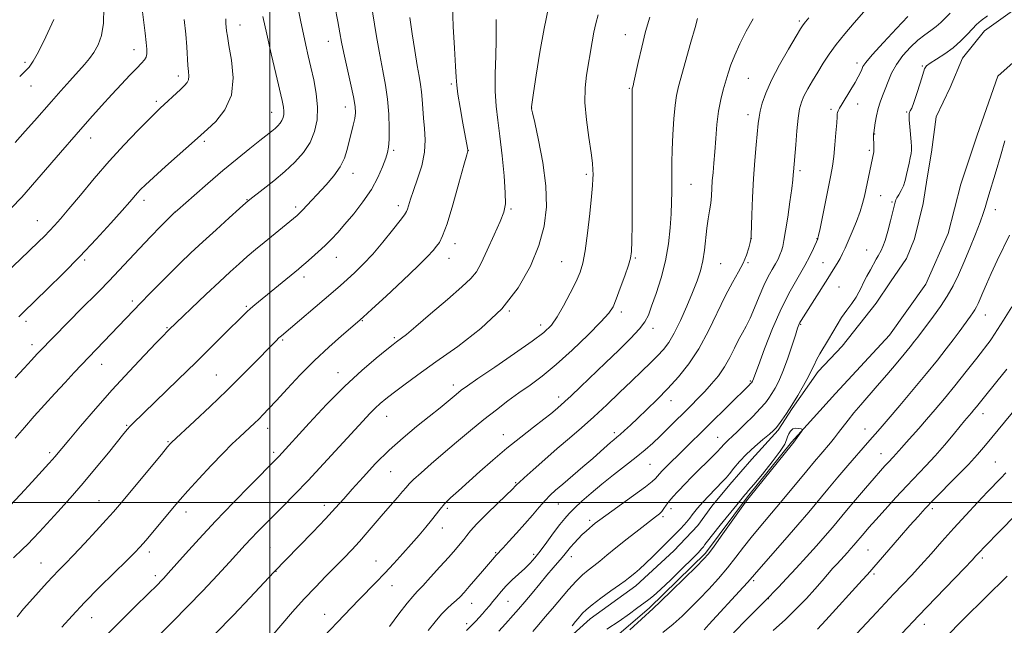
# Model space of a CAD drawing. Extents: x 2182300 to 2185200, y 309800 to 312700.
# Drawn here: x 2184417 to 2184745, y 311959 to 312161 of the extents above; entities that cross this region are included whole.
import ezdxf

# ---------------------------------------------------------------- set-up
doc = ezdxf.new("R2010")
doc.units = 0
doc.header["$MEASUREMENT"] = 0
for name, color, linetype, lineweight in [('BREAKLINE DTM HARD', 7, 'Continuous', 0), ('CONTOUR INDEX', 41, 'Continuous', 13), ('CONTOUR INTERMEDIATE', 44, 'Continuous', 0), ('GRID LINE', 7, 'Continuous', 0), ('SPOT ELEVATION DTM', 2, 'Continuous', 13)]:
    doc.layers.add(name, color=color, linetype=linetype, lineweight=lineweight)

msp = doc.modelspace()

# ---------------------------------------------------------------- linework, layer by layer
at = {"layer": 'BREAKLINE DTM HARD'}
for points in [[(2184738.61, 312157.3, 1074.8), (2184756.55, 312170.2, 1074.73), (2184783.7, 312183.63, 1074.67), (2184810.82, 312194.43, 1074.73), (2184841.24, 312206.5, 1075.46), (2184863.72, 312214.74, 1076.12), (2184885.52, 312221.67, 1076.12), (2184915.87, 312228.48, 1076.38), (2184938.3, 312233.42, 1076.44), (2184961.4, 312239.68, 1076.12), (2184984.52, 312246.59, 1076.51), (2184999.14, 312257.56, 1076.97), (2185000, 312258.067, 1077.003)], [(2184738.61, 312157.3, 1074.8), (2184731.24, 312148.19, 1074.87), (2184727.16, 312138.38, 1074.67), (2184722.42, 312128.58, 1075.06), (2184720.94, 312116.77, 1075.06), (2184719.5, 312108.24, 1075.13), (2184718.07, 312099.71, 1075), (2184715.27, 312087.91, 1075.06), (2184712.55, 312081.37, 1075.26), (2184707.18, 312073.56, 1075.13), (2184702.47, 312066.39, 1074.86), (2184691.09, 312052.08, 1074.87), (2184683.08, 312043.64, 1074.47), (2184674.36, 312031.26, 1074.14), (2184669.66, 312024.1, 1074.21), (2184660.97, 312014.35, 1074.8), (2184653.62, 312005.9, 1074.6), (2184647.6, 311998.75, 1074.73), (2184642.9, 311992.24, 1074.8), (2184634.89, 311983.8, 1074.93), (2184622.23, 311972.14, 1074.67), (2184606.95, 311961.18, 1074.73), (2184587.63, 311943.69, 1073.49), (2184575.082, 311933.676, 1073.888)], [(2184758.32, 312155.71, 1075.26), (2184743, 312142.11, 1074.73), (2184736.15, 312122.48, 1074.27), (2184730.66, 312106.11, 1074.21), (2184726.48, 312089.73, 1074.21), (2184719.01, 312072.73, 1074.27), (2184706.93, 312055.8, 1074.41), (2184688.9, 312036.33, 1074.34), (2184674.21, 312020.09, 1073.88), (2184659.48, 312001.88, 1073.88), (2184645.41, 311983.01, 1073.75), (2184626.74, 311964.85, 1073.75), (2184608.76, 311949.32, 1073.48)]]:
    msp.add_polyline3d(points, dxfattribs=at)
at = {"layer": 'CONTOUR INDEX', "flags": 128}
for points, elevation in [([(2184546.7519, 312161.711), (2184547.502, 312156.3201), (2184548.373, 312150.709), (2184549.2041, 312145.764), (2184549.8681, 312142.118), (2184550.352, 312139.399), (2184550.675, 312136.979), (2184550.87, 312134.342), (2184551.039, 312131.4049), (2184551.297, 312128.192), (2184551.684, 312124.716), (2184551.927, 312120.932), (2184551.678, 312116.782), (2184550.717, 312112.299), (2184549.348, 312107.886), (2184548.005, 312104.038), (2184547.03, 312101.138), (2184545.997, 312097.822), (2184545.651, 312096.971), (2184544.971, 312095.953), (2184543.512, 312094.061), (2184540.99, 312090.837), (2184537.765, 312086.821), (2184534.363, 312082.802), (2184531.215, 312079.411), (2184528.395, 312076.65), (2184525.884, 312074.362), (2184523.598, 312072.351), (2184521.18, 312070.272), (2184503.89, 312055.572), (2184503.059, 312054.825), (2184502.12, 312053.918), (2184500.697, 312052.483), (2184495.095, 312046.742), (2184490.769, 312042.371), (2184485.664, 312037.341), (2184480.093, 312032.015), (2184474.8229, 312027.073), (2184467.1799, 312019.969), (2184466.842, 312019.599), (2184465.899, 312018.497), (2184463.808, 312016.005), (2184449.807, 311999.202), (2184447.777, 311996.839), (2184445.3969, 311994.181), (2184442.033, 311990.499), (2184438.155, 311986.308), (2184434.512, 311982.427), (2184431.67, 311979.472), (2184429.473, 311977.229), (2184427.582, 311975.274), (2184425.716, 311973.265), (2184419.889, 311966.83), (2184417.823, 311964.472), (2184415.638, 311961.778)], 1050), ([(2184485.316, 312161.266), (2184485.379, 312159.692), (2184485.606, 312157.234), (2184485.837, 312155.478), (2184486.37, 312152.398), (2184487.222, 312147.54), (2184487.757, 312141.66), (2184487.177, 312135.8141), (2184484.998, 312130.889), (2184481.986, 312127.089), (2184479.222, 312124.446), (2184475.896, 312121.4599), (2184465.211, 312112.005), (2184461.159, 312108.383), (2184458.463, 312105.911), (2184456.861, 312104.352), (2184455.806, 312103.217), (2184453.228, 312100.242), (2184450.728, 312097.385), (2184446.926, 312093.111), (2184442.086, 312087.799), (2184436.62, 312082.006), (2184430.982, 312076.282), (2184425.782, 312071.168), (2184417.687, 312063.366), (2184416.903, 312062.571), (2184416.275, 312061.879)], 1040), ([(2184626.846, 312161.844), (2184625.464, 312157.114), (2184624.147, 312151.845), (2184622.988, 312146.732), (2184621.5481, 312140.13), (2184621.266, 312138.921), (2184621.02, 312137.978), (2184620.99, 312137.773), (2184620.966, 312137.321), (2184620.953, 312135.78), (2184620.957, 312132.154), (2184621.006, 312117.573), (2184621.016, 312108.6261), (2184620.993, 312100.071), (2184620.944, 312092.671), (2184620.881, 312087.107), (2184620.779, 312083.719), (2184620.469, 312081.491), (2184619.749, 312079.072), (2184618.51, 312075.501), (2184617.023, 312071.39), (2184615.658, 312067.743), (2184614.581, 312065.215), (2184613.162, 312063.065), (2184610.569, 312060.202), (2184606.273, 312055.887), (2184600.952, 312050.795), (2184595.585, 312045.952), (2184590.938, 312042.137), (2184586.91, 312039.14), (2184583.19, 312036.4989), (2184579.49, 312033.812), (2184575.642, 312030.898), (2184571.503, 312027.632), (2184567.005, 312023.958), (2184562.372, 312020.083), (2184557.898, 312016.285), (2184553.867, 312012.823), (2184550.505, 312009.886), (2184548.025, 312007.647), (2184546.5031, 312006.157), (2184545.4751, 312004.996), (2184544.343, 312003.624), (2184542.638, 312001.622), (2184537.906, 311996.146), (2184532.563, 311989.937), (2184529.914, 311986.941), (2184527.339, 311984.15), (2184524.719, 311981.417), (2184518.727, 311975.335), (2184515.252, 311971.755), (2184511.523, 311967.77), (2184507.637, 311963.431), (2184500.427, 311955.179)], 1060), ([(2184712.976, 312162.044), (2184709.186, 312158.052), (2184704.84, 312153.369), (2184701.142, 312149.278), (2184698.989, 312146.728), (2184698.031, 312145.349), (2184697.607, 312144.44), (2184697.148, 312143.393), (2184696.451, 312141.987), (2184695.406, 312140.093), (2184693.977, 312137.687), (2184691.093, 312132.97), (2184690.231, 312131.508), (2184689.77, 312130.631), (2184689.558, 312130.083), (2184689.456, 312129.563), (2184689.377, 312128.579), (2184689.246, 312126.591), (2184689.008, 312123.289), (2184688.677, 312119.274), (2184688.285, 312115.379), (2184687.845, 312112.161), (2184687.293, 312109.098), (2184683.695, 312091.388), (2184683.21, 312089.056), (2184683.005, 312088.132), (2184682.937, 312087.912), (2184681.475, 312084.641), (2184680.27, 312082.159), (2184678.571, 312078.993), (2184676.348, 312075.163), (2184673.716, 312070.489), (2184670.826, 312064.739), (2184667.8661, 312057.944), (2184665.167, 312051.158), (2184663.1, 312045.698), (2184661.233, 312040.657), (2184661.131, 312040.419), (2184660.962, 312040.112), (2184660.883, 312039.9951), (2184660.7559, 312039.84), (2184660.522, 312039.589), (2184660.07, 312039.13), (2184646.4151, 312025.764), (2184637.916, 312017.312), (2184632.319, 312011.807), (2184631.04, 312010.515), (2184630.052, 312009.475), (2184628.741, 312007.98), (2184627.667, 312006.996), (2184625.378, 312005.207), (2184621.472, 312002.331), (2184610.157, 311994.154), (2184608.674, 311993.04), (2184607.698, 311992.255), (2184606.701, 311991.41), (2184605.577, 311990.407), (2184604.325, 311989.221), (2184602.966, 311987.856), (2184601.619, 311986.432), (2184600.426, 311985.096), (2184599.467, 311983.941), (2184598.588, 311982.8379), (2184597.575, 311981.601), (2184594.558, 311978.125), (2184592.504, 311975.705), (2184590.1171, 311972.796), (2184587.597, 311969.696), (2184585.185, 311966.781), (2184583.079, 311964.348), (2184581.305, 311962.385), (2184578.671, 311959.518), (2184576.458, 311957.057)], 1070), ([(2184747.712, 312065.225), (2184744.963, 312060.82), (2184740.934, 312054.4859), (2184740.8231, 312054.338), (2184736.016, 312048.143), (2184732.475, 312043.619), (2184728.7231, 312038.899), (2184725.251, 312034.645), (2184722.112, 312030.9121), (2184719.253, 312027.606), (2184716.642, 312024.658), (2184712.456, 312019.9871), (2184711.022, 312018.345), (2184709.036, 312016.047), (2184708.196, 312015.135), (2184706.431, 312013.285), (2184705.364, 312012.128), (2184703.906, 312010.495), (2184701.783, 312008.065), (2184698.86, 312004.684), (2184695.57, 312000.85), (2184692.487, 311997.223), (2184687.824, 311991.658), (2184685.442, 311988.865), (2184682.506, 311985.5069), (2184679.182, 311981.783), (2184675.766, 311978.036), (2184672.549, 311974.591), (2184669.794, 311971.6961), (2184665.271, 311967.018), (2184659.411, 311961.1031), (2184654.796, 311956.505)], 1080), ([(2184746.146, 311975.394), (2184731.707, 311961.099), (2184725.427, 311954.812)], 1090)]:
    msp.add_lwpolyline(points, dxfattribs=dict(at, elevation=elevation))
at = {"layer": 'CONTOUR INTERMEDIATE', "flags": 128}
for points, elevation in [([(2184533.701, 312167.065), (2184535.649, 312155.371), (2184536.728, 312149.29), (2184537.757, 312143.9709), (2184538.648, 312139.173), (2184539.315, 312134.437), (2184539.698, 312129.49), (2184539.843, 312124.798), (2184539.825, 312121.013), (2184539.685, 312118.532), (2184539.347, 312116.742), (2184538.705, 312114.775), (2184537.652, 312111.9591), (2184536.085, 312108.399), (2184533.902, 312104.396), (2184531.094, 312100.254), (2184528.013, 312096.285), (2184525.1029, 312092.806), (2184522.686, 312090.027), (2184520.579, 312087.743), (2184518.478, 312085.644), (2184516.185, 312083.514), (2184513.932, 312081.513), (2184512.06, 312079.893), (2184510.754, 312078.781), (2184509.566, 312077.793), (2184495.0479, 312065.905), (2184493.602, 312064.675), (2184492.365, 312063.547), (2184490.887, 312062.108), (2184485.27, 312056.528), (2184480.788, 312052.0981), (2184475.374, 312046.778), (2184469.325, 312040.868), (2184454.152, 312026.131), (2184453.291, 312025.257), (2184452.514, 312024.395), (2184451.334, 312022.981), (2184446.122, 312016.525), (2184442.0989, 312011.597), (2184437.692, 312006.346), (2184433.327, 312001.351), (2184429.292, 311996.88), (2184423.149, 311990.209), (2184421.026, 311987.939), (2184419.204, 311986.06), (2184417.475, 311984.362), (2184414.4961, 311981.526)], 1048), ([(2184560.999, 312165.816), (2184561.254, 312158.72), (2184561.64, 312151.493), (2184561.989, 312145.548), (2184562.192, 312141.803), (2184562.399, 312139.196), (2184562.8169, 312136.173), (2184563.579, 312131.661), (2184564.496, 312126.518), (2184566.024, 312118.098), (2184566.1, 312117.61), (2184566.074, 312117.21), (2184565.736, 312115.868), (2184564.809, 312112.476), (2184563.148, 312106.443), (2184561.108, 312099.251), (2184559.173, 312092.8959), (2184557.7091, 312088.878), (2184556.611, 312086.71), (2184555.656, 312085.405), (2184554.548, 312084.05), (2184552.694, 312082.0191), (2184549.427, 312078.758), (2184544.436, 312074.023), (2184538.829, 312068.811), (2184534.069, 312064.43), (2184531.166, 312061.779), (2184529.306, 312060.131), (2184523.938, 312055.543), (2184519.667, 312051.76), (2184514.912, 312047.296), (2184510.156, 312042.486), (2184505.794, 312037.847), (2184502.198, 312033.938), (2184499.616, 312031.157), (2184497.787, 312029.246), (2184496.325, 312027.786), (2184494.899, 312026.416), (2184493.393, 312025.01), (2184489.856, 312021.775), (2184487.498, 312019.532), (2184484.406, 312016.422), (2184480.484, 312012.298), (2184476.322, 312007.811), (2184472.679, 312003.813), (2184470.08, 312000.895), (2184468.1089, 311998.604), (2184460.953, 311990.076), (2184458.572, 311987.268), (2184456.752, 311985.183), (2184454.891, 311983.206), (2184452.169, 311980.484), (2184448.045, 311976.433), (2184443.099, 311971.548), (2184438.19, 311966.594), (2184434.006, 311962.193), (2184430.543, 311958.404)], 1052), ([(2184457.393, 312164.472), (2184458.38, 312156.485), (2184458.746, 312153.4), (2184458.944, 312151.181), (2184458.936, 312149.651), (2184458.689, 312148.547), (2184458.147, 312147.59), (2184457.167, 312146.462), (2184455.585, 312144.831), (2184453.298, 312142.453), (2184450.447, 312139.44), (2184447.239, 312135.991), (2184443.8, 312132.221), (2184439.941, 312127.9061), (2184435.397, 312122.738), (2184430.116, 312116.659), (2184417.253, 312101.745), (2184403.081, 312087.349)], 1036), ([(2184521.702, 312165.541), (2184522.671, 312160.433), (2184523.371, 312156.653), (2184523.969, 312153.497), (2184524.718, 312149.879), (2184526.951, 312139.823), (2184527.92, 312135.218), (2184528.45, 312132.056), (2184528.562, 312129.903), (2184528.34, 312128.019), (2184527.868, 312125.811), (2184525.868, 312117.733), (2184524.934, 312114.859), (2184523.483, 312111.906), (2184521.348, 312108.888), (2184518.812, 312105.933), (2184510.908, 312097.432), (2184509.966, 312096.468), (2184509.095, 312095.677), (2184507.888, 312094.671), (2184498.127, 312086.693), (2184495.2781, 312084.331), (2184492.495, 312081.975), (2184489.783, 312079.604), (2184486.812, 312076.916), (2184483.169, 312073.536), (2184478.671, 312069.308), (2184466.288, 312057.53), (2184465.693, 312056.941), (2184464.481, 312055.704), (2184462.084, 312053.219), (2184458.13, 312049.077), (2184453.034, 312043.6439), (2184447.4021, 312037.483), (2184441.829, 312031.174), (2184436.838, 312025.375), (2184432.937, 312020.7661), (2184428.25, 312015.156), (2184427.483, 312014.278), (2184426.265, 312012.939), (2184420.698, 312006.886), (2184416.7661, 312002.6319), (2184413.218, 311998.837)], 1046), ([(2184444.568, 312164.909), (2184444.487, 312159.869), (2184443.814, 312155.777), (2184442.679, 312152.594), (2184441.305, 312150.096), (2184439.8421, 312148.027), (2184438.148, 312146.01), (2184433.295, 312140.6381), (2184430.241, 312137.226), (2184427.166, 312133.757), (2184421.456, 312127.247), (2184418.395, 312123.804), (2184414.953, 312120.01)], 1034), ([(2184509.456, 312164.767), (2184510.355, 312160.325), (2184511.226, 312156.161), (2184512.0389, 312152.463), (2184512.847, 312148.943), (2184513.725, 312145.19), (2184514.689, 312140.9191), (2184515.53, 312136.342), (2184515.98, 312131.798), (2184515.815, 312127.561), (2184514.9729, 312123.656), (2184513.437, 312120.045), (2184511.208, 312116.679), (2184508.368, 312113.474), (2184505.017, 312110.335), (2184501.336, 312107.241), (2184497.823, 312104.461), (2184493.343, 312101.0181), (2184491.952, 312099.853), (2184489.88, 312098.0011), (2184486.423, 312094.877), (2184482.072, 312090.925), (2184477.617, 312086.845), (2184473.67, 312083.178), (2184470.134, 312079.818), (2184466.734, 312076.5), (2184463.281, 312073.048), (2184459.9359, 312069.645), (2184456.944, 312066.566), (2184437.105, 312045.812), (2184434.731, 312043.297), (2184431.654, 312040.011), (2184428.232, 312036.314), (2184424.77, 312032.515), (2184421.371, 312028.727), (2184418.088, 312025.01), (2184414.97, 312021.423)], 1044), ([(2184593.083, 312165.019), (2184591.615, 312158.049), (2184590.195, 312150.157), (2184588.966, 312142.534), (2184588.063, 312136.564), (2184587.388, 312131.937), (2184587.361, 312131.673), (2184587.376, 312131.487), (2184587.422, 312131.242), (2184587.699, 312129.98), (2184588.432, 312126.708), (2184589.723, 312120.824), (2184591.159, 312113.311), (2184592.198, 312105.543), (2184592.386, 312098.572), (2184591.608, 312092.142), (2184589.839, 312085.674), (2184587.018, 312078.745), (2184582.953, 312071.573), (2184577.4201, 312064.536), (2184570.406, 312057.967), (2184562.744, 312052.036), (2184555.479, 312046.87), (2184549.461, 312042.567), (2184544.753, 312039.11), (2184541.221, 312036.452), (2184538.688, 312034.495), (2184536.8, 312032.938), (2184535.162, 312031.432), (2184533.372, 312029.616), (2184531.021, 312027.09), (2184523.174, 312018.4799), (2184517.98, 312012.822), (2184512.831, 312007.309), (2184508.305, 312002.606), (2184504.442, 311998.705), (2184498.325, 311992.604), (2184495.892, 311990.132), (2184493.765, 311987.914), (2184491.794, 311985.789), (2184486.573, 311980.067), (2184482.51, 311975.67), (2184477.685, 311970.531), (2184472.576, 311965.21), (2184467.639, 311960.223), (2184463.246, 311955.892)], 1056), ([(2184609.5979, 312162.57), (2184608.868, 312159.777), (2184608.233, 312156.845), (2184607.6409, 312153.593), (2184605.772, 312142.546), (2184605.292, 312138.319), (2184605.229, 312133.366), (2184605.728, 312127.573), (2184606.533, 312121.68), (2184607.291, 312116.64), (2184607.725, 312113.155), (2184607.888, 312110.916), (2184607.913, 312109.36), (2184607.893, 312107.881), (2184607.769, 312105.699), (2184607.442, 312101.988), (2184606.853, 312096.3119), (2184606.093, 312089.792), (2184605.294, 312083.936), (2184604.522, 312079.818), (2184603.588, 312076.772), (2184602.239, 312073.696), (2184600.325, 312069.805), (2184598.106, 312065.584), (2184595.946, 312061.835), (2184593.992, 312059.072), (2184591.524, 312056.669), (2184587.605, 312053.71), (2184581.729, 312049.613), (2184575.129, 312045.115), (2184569.47, 312041.282), (2184565.95, 312038.869), (2184563.9, 312037.378), (2184562.182, 312035.999), (2184556.834, 312031.57), (2184553.18, 312028.6), (2184549.011, 312025.26), (2184544.511, 312021.541), (2184539.882, 312017.411), (2184535.339, 312012.919), (2184531.14, 312008.444), (2184527.552, 312004.443), (2184524.68, 312001.179), (2184521.958, 311998.122), (2184518.657, 311994.545), (2184514.34, 311990.0151), (2184509.749, 311985.268), (2184501.373, 311976.666), (2184493.377, 311968.183), (2184487.862, 311962.386), (2184481.712, 311956.026)], 1058), ([(2184698.3039, 312163.625), (2184695.093, 312160.004), (2184691.947, 312156.299), (2184689.1029, 312152.734), (2184686.732, 312149.471), (2184684.728, 312146.444), (2184682.916, 312143.527), (2184681.175, 312140.644), (2184679.597, 312137.915), (2184678.326, 312135.508), (2184677.453, 312133.456), (2184676.873, 312131.236), (2184676.426, 312128.187), (2184675.988, 312123.938), (2184675.5759, 312119.266), (2184674.826, 312110.242), (2184674.766, 312109.247), (2184674.6149, 312107.6), (2184674.264, 312104.702), (2184673.65, 312100.254), (2184672.9, 312095.143), (2184672.19, 312090.555), (2184671.65, 312087.383), (2184671.223, 312085.355), (2184670.808, 312083.908), (2184670.309, 312082.557), (2184669.664, 312081.126), (2184668.814, 312079.52), (2184667.722, 312077.628), (2184666.418, 312075.29), (2184664.953, 312072.331), (2184663.384, 312068.705), (2184661.805, 312064.871), (2184660.321, 312061.416), (2184658.999, 312058.742), (2184657.768, 312056.512), (2184656.52, 312054.204), (2184655.157, 312051.431), (2184653.608, 312048.335), (2184651.814, 312045.193), (2184649.744, 312042.235), (2184647.493, 312039.4999), (2184645.191, 312036.977), (2184642.927, 312034.634), (2184640.632, 312032.338), (2184632.879, 312024.623), (2184630.271, 312022.056), (2184627.8339, 312019.734), (2184625.31, 312017.481), (2184622.353, 312015.049), (2184618.744, 312012.26), (2184614.761, 312009.22), (2184610.8079, 312006.108), (2184607.238, 312003.101), (2184604.195, 312000.372), (2184601.772, 311998.092), (2184599.976, 311996.318), (2184598.47, 311994.655), (2184596.83, 311992.592), (2184594.758, 311989.799), (2184592.471, 311986.6661), (2184590.309, 311983.76), (2184588.512, 311981.499), (2184586.893, 311979.6871), (2184585.165, 311977.977), (2184580.96, 311974.106), (2184578.918, 311972.12), (2184577.2059, 311970.249), (2184575.773, 311968.519), (2184574.508, 311966.933), (2184573.313, 311965.486), (2184572.147, 311964.138), (2184570.988, 311962.839), (2184568.732, 311960.378), (2184567.785, 311959.378), (2184565.721, 311957.245)], 1068), ([(2184727.173, 312163.162), (2184723.972, 312160.032), (2184722.444, 312158.695), (2184720.683, 312157.4151), (2184718.65, 312155.985), (2184716.351, 312154.166), (2184713.837, 312151.797), (2184711.355, 312149.026), (2184709.198, 312146.076), (2184707.581, 312143.152), (2184706.393, 312140.377), (2184705.441, 312137.852), (2184704.572, 312135.626), (2184703.781, 312133.529), (2184703.099, 312131.336), (2184702.553, 312128.928), (2184702.142, 312126.608), (2184701.604, 312123.242), (2184701.572, 312122.965), (2184701.564, 312122.605), (2184701.572, 312122.052), (2184701.664, 312119.0049), (2184701.68, 312118.014), (2184701.666, 312117.358), (2184701.614, 312116.8981), (2184698.497, 312102.148), (2184697.893, 312099.738), (2184697.034, 312096.998), (2184695.811, 312093.684), (2184694.414, 312090.19), (2184693.109, 312087.072), (2184692.086, 312084.732), (2184691.244, 312082.957), (2184690.407, 312081.382), (2184689.403, 312079.66), (2184688.079, 312077.51), (2184686.287, 312074.671), (2184678.138, 312061.884), (2184677.387, 312060.678), (2184676.974, 312059.951), (2184676.653, 312059.258), (2184676.216, 312058.058), (2184675.465, 312055.789), (2184674.271, 312052.136), (2184672.797, 312047.773), (2184671.275, 312043.624), (2184669.896, 312040.408), (2184668.683, 312038.047), (2184667.616, 312036.258), (2184666.625, 312034.753), (2184665.438, 312033.202), (2184663.732, 312031.263), (2184661.331, 312028.743), (2184658.6331, 312026.0211), (2184656.182, 312023.626), (2184654.395, 312021.949), (2184653.182, 312020.847), (2184652.324, 312020.044), (2184651.589, 312019.266), (2184650.666, 312018.253), (2184649.231, 312016.749), (2184647.094, 312014.615), (2184642.262, 312009.87), (2184640.422, 312008.025), (2184638.949, 312006.507), (2184636.115, 312003.519), (2184634.657, 312001.923), (2184633.368, 312000.403), (2184632.365, 311999.06), (2184631.574, 311997.918), (2184630.874, 311996.977), (2184630.087, 311996.17), (2184628.819, 311995.138), (2184623.243, 311990.859), (2184619.269, 311987.771), (2184615.478, 311984.778), (2184612.475, 311982.342), (2184610.141, 311980.417), (2184608.182, 311978.833), (2184606.324, 311977.392), (2184604.39, 311975.7919), (2184602.226, 311973.7039), (2184599.738, 311970.924), (2184594.427, 311964.585), (2184591.979, 311961.77), (2184589.762, 311959.259), (2184587.779, 311956.919)], 1072), ([(2184471.469, 312161.054), (2184471.956, 312156.165), (2184472.2851, 312151.977), (2184472.6519, 312145.764), (2184472.844, 312143.686), (2184472.956, 312142.142), (2184472.847, 312140.969), (2184472.392, 312139.9929), (2184471.53, 312139.001), (2184470.221, 312137.767), (2184463.414, 312131.471), (2184461.845, 312129.975), (2184459.498, 312127.64), (2184455.927, 312123.986), (2184451.414, 312119.229), (2184446.426, 312113.756), (2184441.417, 312107.993), (2184436.796, 312102.508), (2184432.962, 312097.909), (2184430.175, 312094.618), (2184428.156, 312092.328), (2184426.492, 312090.55), (2184424.789, 312088.827), (2184422.746, 312086.8431), (2184416.64, 312081.051), (2184412.714, 312077.24)], 1038), ([(2184497.724, 312162.047), (2184498.983, 312156.183), (2184500.488, 312149.567), (2184502.016, 312143.019), (2184504.138, 312133.992), (2184504.576, 312131.8681), (2184504.727, 312130.525), (2184504.683, 312129.392), (2184504.458, 312128.348), (2184504.047, 312127.382), (2184503.45, 312126.481), (2184502.68, 312125.616), (2184501.757, 312124.756), (2184500.641, 312123.825), (2184496.712, 312120.719), (2184493.351, 312118.038), (2184489.149, 312114.6281), (2184484.368, 312110.658), (2184479.343, 312106.38), (2184474.709, 312102.368), (2184469.148, 312097.497), (2184467.879, 312096.314), (2184466.316, 312094.752), (2184463.674, 312092.08), (2184460.232, 312088.562), (2184456.533, 312084.714), (2184453.011, 312080.958), (2184449.657, 312077.35), (2184446.35, 312073.857), (2184443.008, 312070.455), (2184436.504, 312063.979), (2184433.542, 312060.971), (2184426.9281, 312054.162), (2184424.009, 312051.193), (2184422.384, 312049.499), (2184420.4149, 312047.409), (2184417.957, 312044.7709), (2184414.957, 312041.525)], 1042), ([(2184427.941, 312161.062), (2184425.288, 312155.236), (2184422.8029, 312150.287), (2184421.001, 312147.112), (2184419.635, 312145.218), (2184418.268, 312143.766), (2184416.507, 312142.016)], 1032), ([(2184575.61, 312161.069), (2184575.624, 312158.096), (2184575.58, 312154.223), (2184575.419, 312148.947), (2184575.263, 312142.9269), (2184575.279, 312137.114), (2184575.593, 312132.15), (2184576.148, 312127.45), (2184576.848, 312122.119), (2184577.585, 312115.631), (2184578.226, 312108.918), (2184578.627, 312103.278), (2184578.642, 312099.561), (2184578.114, 312096.827), (2184576.884, 312093.685), (2184574.908, 312089.185), (2184572.611, 312084.129), (2184570.534, 312079.758), (2184568.963, 312076.897), (2184567.162, 312074.702), (2184564.135, 312071.912), (2184559.296, 312067.685), (2184553.687, 312062.85), (2184548.7571, 312058.656), (2184545.603, 312056.041), (2184543.918, 312054.715), (2184542.3269, 312053.562), (2184541.19, 312052.681), (2184539.058, 312050.982), (2184535.512, 312048.097), (2184530.741, 312044.001), (2184525.087, 312038.754), (2184518.976, 312032.5851), (2184513.158, 312026.406), (2184503, 312015.327), (2184502.208, 312014.507), (2184493.53, 312005.737), (2184487.838, 311999.911), (2184481.888, 311993.694), (2184476.468, 311987.852), (2184471.906, 311982.806), (2184466.109, 311976.319), (2184464.67, 311974.7479), (2184463.682, 311973.712), (2184462.718, 311972.742), (2184455.382, 311965.591), (2184450.907, 311961.162), (2184446.06, 311956.232)], 1054), ([(2184642.837, 312161.35), (2184641.961, 312158.417), (2184640.585, 312153.528), (2184636.462, 312138.721), (2184635.775, 312135.7659), (2184635.294, 312132.4329), (2184634.8959, 312127.894), (2184634.576, 312122.668), (2184634.354, 312117.6129), (2184634.242, 312113.388), (2184634.207, 312109.858), (2184634.202, 312106.694), (2184634.186, 312103.569), (2184634.119, 312100.182), (2184633.963, 312096.24), (2184633.663, 312091.54), (2184633.09, 312086.241), (2184632.095, 312080.594), (2184630.621, 312074.901), (2184628.955, 312069.659), (2184627.474, 312065.417), (2184626.387, 312062.489), (2184625.231, 312060.258), (2184623.379, 312057.871), (2184620.376, 312054.674), (2184616.479, 312050.801), (2184612.12, 312046.582), (2184603.734, 312038.537), (2184600.558, 312035.5219), (2184598.481, 312033.588), (2184597.206, 312032.439), (2184595.298, 312030.785), (2184593.831, 312029.573), (2184591.5, 312027.735), (2184588.051, 312025.085), (2184583.784, 312021.772), (2184579.134, 312018.028), (2184574.499, 312014.095), (2184570.129, 312010.248), (2184562.991, 312003.879), (2184560.383, 312001.5), (2184558.364, 311999.496), (2184556.834, 311997.714), (2184554.027, 311994.002), (2184552.139, 311991.693), (2184549.848, 311989.034), (2184547.236, 311986.076), (2184544.385, 311982.888), (2184541.4, 311979.601), (2184538.388, 311976.363), (2184535.441, 311973.288), (2184529.83, 311967.543), (2184527.166, 311964.775), (2184515.755, 311952.772)], 1062), ([(2184661.3181, 312161.3), (2184659.066, 312157.117), (2184656.962, 312152.936), (2184655.213, 312149.128), (2184653.958, 312145.946), (2184653.041, 312143.18), (2184651.381, 312137.6211), (2184650.525, 312134.3391), (2184649.786, 312130.495), (2184649.248, 312126.036), (2184648.861, 312121.351), (2184648.546, 312116.937), (2184648.2409, 312113.178), (2184647.96, 312110.003), (2184647.736, 312107.225), (2184647.43, 312102.227), (2184647.198, 312099.794), (2184646.828, 312097.265), (2184646.376, 312094.515), (2184645.926, 312091.409), (2184645.11, 312084.171), (2184644.555, 312080.558), (2184643.761, 312077.221), (2184642.648, 312073.842), (2184641.141, 312069.981), (2184639.221, 312065.396), (2184637.094, 312060.6351), (2184635.02, 312056.442), (2184633.177, 312053.347), (2184631.399, 312051.018), (2184629.437, 312048.904), (2184627.073, 312046.535), (2184624.211, 312043.745), (2184620.7879, 312040.448), (2184616.801, 312036.628), (2184612.493, 312032.5531), (2184608.172, 312028.563), (2184604.06, 312024.9), (2184600.058, 312021.427), (2184595.985, 312017.911), (2184591.784, 312014.243), (2184587.903, 312010.818), (2184584.916, 312008.157), (2184583.216, 312006.619), (2184582.485, 312005.9299), (2184581.94, 312005.348), (2184581.12, 312004.539), (2184576.101, 311999.713), (2184572.387, 311996.108), (2184569.11, 311992.821), (2184567.001, 311990.518), (2184565.75, 311988.952), (2184564.7871, 311987.648), (2184563.608, 311986.175), (2184561.975, 311984.272), (2184559.718, 311981.717), (2184556.7989, 311978.446), (2184553.703, 311975.014), (2184551.047, 311972.1271), (2184549.225, 311970.218), (2184547.737, 311968.605), (2184545.861, 311966.327), (2184543.114, 311962.759), (2184539.968, 311958.597)], 1064), ([(2184679.993, 312161.663), (2184678.84, 312160.295), (2184678.084, 312159.323), (2184677.221, 312157.992), (2184675.698, 312155.465), (2184673.181, 312151.219), (2184670.1871, 312145.978), (2184667.453, 312140.784), (2184665.547, 312136.476), (2184664.389, 312133.101), (2184663.732, 312130.507), (2184663.348, 312128.45), (2184663.078, 312126.329), (2184662.355, 312119.291), (2184661.869, 312114.033), (2184661.428, 312108.03), (2184661.118, 312101.724), (2184660.925, 312095.911), (2184660.743, 312088.992), (2184660.628, 312087.7239), (2184660.382, 312086.626), (2184659.916, 312084.868), (2184659.155, 312082.496), (2184658.022, 312079.771), (2184656.461, 312076.84), (2184654.484, 312073.385), (2184652.121, 312068.969), (2184646.416, 312057.189), (2184643.218, 312051.256), (2184639.88, 312046.1979), (2184636.431, 312041.891), (2184632.889, 312038.022), (2184629.305, 312034.358), (2184625.878, 312030.985), (2184622.84, 312028.069), (2184620.372, 312025.738), (2184618.443, 312023.954), (2184616.971, 312022.639), (2184615.847, 312021.687), (2184614.857, 312020.874), (2184613.764, 312019.948), (2184610.412, 312016.955), (2184607.809, 312014.666), (2184604.497, 312011.816), (2184597.781, 312006.098), (2184595.417, 312004.052), (2184593.596, 312002.365), (2184591.882, 312000.59), (2184589.916, 311998.371), (2184587.648, 311995.7359), (2184585.109, 311992.807), (2184582.387, 311989.753), (2184579.812, 311986.926), (2184577.774, 311984.726), (2184575.5301, 311982.3401), (2184574.3521, 311980.905), (2184573.046, 311979.353), (2184571.056, 311977.037), (2184566.554, 311971.869), (2184564.864, 311969.961), (2184563.518, 311968.52), (2184562.245, 311967.297), (2184560.817, 311966.051), (2184559.179, 311964.572), (2184557.316, 311962.659), (2184555.218, 311960.176), (2184552.88, 311957.258)], 1066), ([(2184739.553, 312162.235), (2184737.457, 312160.682), (2184735.9509, 312159.415), (2184734.535, 312157.999), (2184732.796, 312156.114), (2184730.657, 312153.912), (2184728.129, 312151.661), (2184725.3, 312149.601), (2184722.579, 312147.86), (2184720.454, 312146.54), (2184719.246, 312145.618), (2184718.607, 312144.574), (2184718.024, 312142.7609), (2184717.112, 312139.798), (2184716.013, 312136.353), (2184714.9979, 312133.354), (2184714.28, 312131.501), (2184713.833, 312130.573), (2184713.572, 312130.118), (2184713.428, 312129.701), (2184713.392, 312128.961), (2184713.467, 312127.553), (2184713.646, 312125.297), (2184714.073, 312120.31), (2184714.188, 312118.676), (2184714.191, 312117.509), (2184714.065, 312116.37), (2184713.803, 312114.913), (2184713.443, 312113.1691), (2184712.604, 312109.309), (2184712.113, 312107.393), (2184711.502, 312105.589), (2184710.746, 312103.97), (2184709.975, 312102.607), (2184709.357, 312101.565), (2184709.011, 312100.877), (2184708.865, 312100.434), (2184708.803, 312100.094), (2184708.707, 312099.663), (2184707.242, 312093.938), (2184706.322, 312090.465), (2184705.429, 312087.367), (2184704.703, 312085.292), (2184704.115, 312084.0269), (2184703.063, 312082.231), (2184702.427, 312081.103), (2184700.496, 312077.599), (2184699.3131, 312075.397), (2184698.2531, 312073.32), (2184697.445, 312071.603), (2184696.689, 312070.056), (2184695.701, 312068.385), (2184694.286, 312066.369), (2184692.6019, 312064.079), (2184690.898, 312061.661), (2184689.362, 312059.232), (2184687.943, 312056.801), (2184686.532, 312054.348), (2184683.673, 312049.548), (2184682.515, 312047.498), (2184681.676, 312045.8), (2184680.894, 312044.099), (2184679.823, 312041.938), (2184678.219, 312039.019), (2184676.27, 312035.677), (2184674.271, 312032.405), (2184672.474, 312029.62), (2184670.978, 312027.423), (2184669.84, 312025.838), (2184669.03, 312024.807), (2184668.168, 312023.939), (2184666.787, 312022.764), (2184664.579, 312020.936), (2184661.872, 312018.612), (2184659.154, 312016.078), (2184656.825, 312013.598), (2184654.941, 312011.361), (2184653.468, 312009.539), (2184652.338, 312008.215), (2184651.326, 312007.13), (2184648.691, 312004.405), (2184644.518, 312000.012), (2184643.644, 311999.06), (2184642.811, 311998.097), (2184641.883, 311996.964), (2184640.958, 311995.787), (2184640.19, 311994.764), (2184639.66, 311994.014), (2184639.15, 311993.338), (2184638.367, 311992.459), (2184637.081, 311991.15), (2184633.082, 311987.165), (2184627.912, 311981.9251), (2184625.48, 311979.546), (2184623.467, 311977.7141), (2184621.884, 311976.384), (2184619.756, 311974.686), (2184618.634, 311973.827), (2184616.786, 311972.489), (2184613.902, 311970.451), (2184610.568, 311968.07), (2184607.591, 311965.849), (2184605.586, 311964.177), (2184604.379, 311962.984), (2184602.9161, 311961.292), (2184602.11, 311960.304), (2184601, 311958.8169)], 1074), ([(2184745.4331, 312120.561), (2184743.978, 312115.4231), (2184742.496, 312110.527), (2184739.668, 312101.474), (2184739.207, 312099.909), (2184738.765, 312098.36), (2184738.14, 312096.374), (2184737.113, 312093.4929), (2184735.551, 312089.451), (2184733.65, 312084.743), (2184731.69, 312080.052), (2184729.873, 312075.906), (2184728.08, 312072.216), (2184726.111, 312068.735), (2184723.86, 312065.311), (2184721.583, 312062.148), (2184716.332, 312055.1151), (2184715.265, 312053.719), (2184713.818, 312051.894), (2184711.79, 312049.415), (2184709.074, 312046.17), (2184705.9441, 312042.488), (2184702.77, 312038.808), (2184697.273, 312032.523), (2184695.013, 312029.856), (2184693.068, 312027.422), (2184689.892, 312023.266), (2184688.519, 312021.539), (2184687.148, 312019.892), (2184683.919, 312016.114), (2184681.817, 312013.633), (2184679.232, 312010.529), (2184672.711, 312002.582), (2184669.323, 311998.506), (2184663.347, 311991.489), (2184660.698, 311988.271), (2184658.174, 311985.02), (2184655.618, 311981.674), (2184652.851, 311978.2), (2184649.767, 311974.602), (2184646.534, 311971.043), (2184643.39, 311967.726), (2184640.49, 311964.786), (2184637.658, 311962.078), (2184634.633, 311959.389), (2184631.246, 311956.562)], 1076), ([(2184746.981, 312089.111), (2184742.867, 312080.633), (2184740.825, 312076.345), (2184739.215, 312072.79), (2184738.017, 312070.003), (2184737.136, 312067.891), (2184736.472, 312066.345), (2184735.921, 312065.186), (2184735.376, 312064.215), (2184734.737, 312063.246), (2184733.943, 312062.14), (2184730.094, 312056.858), (2184728.1581, 312054.252), (2184725.798, 312051.159), (2184722.8711, 312047.438), (2184719.214, 312042.93), (2184714.821, 312037.647), (2184710.302, 312032.296), (2184706.4261, 312027.759), (2184703.753, 312024.672), (2184699.51, 312019.858), (2184692.988, 312012.2639), (2184689.658, 312008.364), (2184686.287, 312004.373), (2184679.96, 311996.775), (2184676.292, 311992.46), (2184671.935, 311987.456), (2184663.9871, 311978.441), (2184659.587, 311973.381), (2184658.027, 311971.661), (2184646.611, 311959.226), (2184644.983, 311957.501)], 1078), ([(2184745.995, 312044.375), (2184742.755, 312040.302), (2184738.149, 312034.671), (2184735.869, 312031.82), (2184735.037, 312030.801), (2184734.285, 312029.907), (2184731.967, 312027.234), (2184730.425, 312025.395), (2184728.084, 312022.567), (2184725.184, 312019.11), (2184722.078, 312015.539), (2184719.029, 312012.2291), (2184712.618, 312005.508), (2184708.985, 312001.59), (2184705.385, 311997.627), (2184702.268, 311994.149), (2184699.975, 311991.558), (2184698.393, 311989.74), (2184694.947, 311985.668), (2184693.968, 311984.548), (2184692.854, 311983.3), (2184691.698, 311982.034), (2184689.364, 311979.519), (2184687.994, 311977.99), (2184684.3619, 311973.78), (2184681.982, 311971.065), (2184679.161, 311967.954), (2184675.883, 311964.5351), (2184672.141, 311960.913), (2184668.018, 311957.227)], 1082), ([(2184755.818, 312039.553), (2184738.887, 312019.086), (2184736.206, 312015.961), (2184733.196, 312012.6761), (2184729.394, 312008.739), (2184721.589, 312000.822), (2184718.786, 311997.9069), (2184716.393, 311995.298), (2184713.687, 311992.231), (2184710.195, 311988.223), (2184699.583, 311975.967), (2184697.8061, 311973.988), (2184685.628, 311960.7), (2184682.818, 311957.664)], 1084), ([(2184612.57, 311957.743), (2184616.651, 311960.4), (2184620.048, 311962.79), (2184622.473, 311964.548), (2184626.528, 311967.541), (2184628.058, 311968.788), (2184630.427, 311970.911), (2184633.872, 311974.166), (2184637.703, 311977.876), (2184641.001, 311981.1299), (2184643.076, 311983.246), (2184644.164, 311984.445), (2184644.733, 311985.172), (2184645.2399, 311985.881), (2184646.108, 311987.04), (2184647.748, 311989.124), (2184650.372, 311992.369), (2184655.947, 311999.221), (2184658.5821, 312002.524), (2184658.989, 312002.953), (2184659.862, 312003.921), (2184661.614, 312005.986), (2184664.44, 312009.435), (2184667.656, 312013.482), (2184670.36, 312017.07), (2184671.888, 312019.413), (2184672.534, 312020.802), (2184672.831, 312021.797), (2184673.224, 312022.826), (2184673.816, 312023.794), (2184674.619, 312024.476), (2184675.611, 312024.717), (2184676.615, 312024.65), (2184677.4151, 312024.48), (2184677.838, 312024.347), (2184677.873, 312024.1311), (2184677.55, 312023.647), (2184675.489, 312020.822), (2184674.939, 312020.1), (2184674.0501, 312018.992), (2184660.467, 312002.218), (2184659.151, 312000.506), (2184657.41, 311998.101), (2184651.23, 311989.452), (2184648.312, 311985.394), (2184646.407, 311982.841), (2184644.792, 311980.991), (2184642.42, 311978.621), (2184634.202, 311970.6199), (2184630.383, 311966.934), (2184627.966, 311964.6369), (2184620.248, 311957.491)], 1074), ([(2184745.7489, 312009.8919), (2184744.058, 312008.065), (2184739.626, 312003.453), (2184736.284, 311999.938), (2184732.379, 311995.7679), (2184728.309, 311991.33), (2184724.404, 311986.964), (2184720.742, 311982.823), (2184717.3349, 311979.011), (2184714.181, 311975.592), (2184711.209, 311972.452), (2184708.329, 311969.437), (2184705.453, 311966.402), (2184702.4961, 311963.24), (2184696.001, 311956.2)], 1086), ([(2184748.72, 311995.5191), (2184744.06, 311990.687), (2184738.332, 311984.8939), (2184737.125, 311983.646), (2184735.74, 311982.135), (2184734.443, 311980.743), (2184731.895, 311978.072), (2184722.327, 311968.148), (2184716.566, 311962.139), (2184711.085, 311956.367)], 1088)]:
    msp.add_lwpolyline(points, dxfattribs=dict(at, elevation=elevation))
at = {"layer": 'GRID LINE', "flags": 128}
for points in [[(2184500, 312500), (2184500, 310000)], [(2185000, 312000), (2182500, 312000)]]:
    msp.add_lwpolyline(points, dxfattribs=at)
at = {"layer": 'SPOT ELEVATION DTM'}
for p in [(2184676.76, 312160.61, 1065.72), (2184490.1, 312159.19, 1040.68), (2184618.66, 312155.95, 1059.26), (2184519.6, 312153.76, 1045.29), (2184454.62, 312150.95, 1035.34), (2184418.32, 312146.74, 1031.68), (2184695.98, 312146.58, 1069.52), (2184717.83, 312145.56, 1073.93), (2184469.48, 312142.18, 1037.53), (2184560.61, 312139.6, 1051.75), (2184659.77, 312141.48, 1064.94), (2184420.3, 312138.93, 1032.73), (2184620.06, 312138.12, 1059.87), (2184462.09, 312133.77, 1037.67), (2184500.62, 312130.06, 1041.27), (2184525.23, 312131.84, 1045.38), (2184587.48, 312131.59, 1056.02), (2184687.35, 312131.13, 1069.66), (2184696.26, 312132.9, 1070.7), (2184712.57, 312130.23, 1073.9), (2184659.61, 312129.32, 1065.43), (2184440.21, 312121.52, 1036.67), (2184478.14, 312120.37, 1040.29), (2184701.97, 312122.92, 1072.07), (2184541.31, 312117.47, 1048.24), (2184566.29, 312117.36, 1052.02), (2184700.16, 312117.45, 1071.75), (2184676.97, 312110.6, 1068.32), (2184527.73, 312109.76, 1046.6), (2184605.62, 312109.4, 1057.65), (2184640.6, 312106.03, 1062.97), (2184417.28, 312101.87, 1035.99), (2184458.01, 312100.74, 1040.47), (2184492.41, 312100.94, 1043.93), (2184703.98, 312102.35, 1072.86), (2184707.75, 312100.21, 1073.88), (2184468.34, 312096.89, 1041.99), (2184508.66, 312098.48, 1045.65), (2184542.9, 312098.98, 1049.53), (2184580.57, 312097.85, 1054.21), (2184742.24, 312097.62, 1076.65), (2184422.39, 312094.01, 1037.19), (2184660.81, 312088.02, 1066.01), (2184682.7, 312087.97, 1069.95), (2184561.78, 312086.3, 1052.56), (2184699.27, 312084.12, 1073.39), (2184438.18, 312080.86, 1040.24), (2184522.25, 312081.74, 1048.76), (2184559.84, 312081.36, 1052.78), (2184621.99, 312081.45, 1060.17), (2184597.4, 312080.32, 1057), (2184650.49, 312079.6, 1064.93), (2184659.61, 312079.94, 1066.12), (2184684.72, 312079.91, 1071.04), (2184511.42, 312075.2, 1048.45), (2184689.99, 312071.85, 1073.07), (2184454.08, 312067.18, 1043.62), (2184492.14, 312065.42, 1047.79), (2184579.96, 312063.77, 1056), (2184617.32, 312063.52, 1060.41), (2184738.85, 312062.52, 1078.75), (2184418.58, 312060.4, 1040.41), (2184465.65, 312058.28, 1045.86), (2184530.86, 312060.59, 1052.1), (2184590.38, 312059.12, 1057.46), (2184627.9, 312058.08, 1062.5), (2184677.26, 312059.39, 1072.14), (2184504.27, 312054.16, 1050.2), (2184541.61, 312054.91, 1053.77), (2184740.87, 312054.48, 1079.99), (2184420.57, 312052.61, 1041.48), (2184443.87, 312046.05, 1044.72), (2184482.16, 312042.43, 1049.11), (2184522.72, 312043.24, 1053.33), (2184561.24, 312039.18, 1057.51), (2184660.43, 312040.42, 1069.84), (2184596.43, 312035.13, 1061.5), (2184633.98, 312033.96, 1066.67), (2184538.99, 312028.65, 1056.76), (2184738.12, 312029.59, 1082.63), (2184452.26, 312025.65, 1047.86), (2184499.25, 312024.74, 1052.59), (2184698.69, 312024.49, 1077.23), (2184577.98, 312022.56, 1061.33), (2184615.06, 312023.26, 1065.62), (2184649.49, 312021.69, 1071.17), (2184466.06, 312020.2, 1049.87), (2184426.57, 312016.56, 1045.66), (2184501.28, 312016.73, 1053.65), (2184704.08, 312016.24, 1079.24), (2184626.93, 312012.64, 1068.96), (2184742.21, 312013.45, 1085.16), (2184540.35, 312010.23, 1058.92), (2184582.04, 312006.57, 1063.86), (2184442.99, 312000.58, 1049.15), (2184518.25, 311998.98, 1057.48), (2184596.29, 311999.44, 1066.81), (2184472.04, 311996.79, 1052.58), (2184559.29, 311998.03, 1062.31), (2184631.29, 311995.2, 1072.28), (2184633.92, 311997.88, 1072.54), (2184721.15, 311997.86, 1084.38), (2184606.78, 311994.02, 1069.64), (2184557.65, 311991.46, 1062.62), (2184459.78, 311983.39, 1052.47), (2184500.06, 311984.85, 1057.06), (2184575.46, 311983.23, 1065.87), (2184588.12, 311982.65, 1067.65), (2184600.69, 311981.93, 1070.61), (2184699.7, 311984.07, 1083), (2184423.62, 311979.79, 1049.13), (2184535.44, 311980.38, 1061.25), (2184737.85, 311981.42, 1088.35), (2184461.77, 311975.54, 1053.57), (2184502.07, 311977, 1058.04), (2184701.71, 311976.13, 1084.29), (2184540.83, 311972.16, 1062.68), (2184661.56, 311973.82, 1078.28), (2184567.38, 311966.27, 1066.74), (2184579.57, 311967.03, 1068.92), (2184666.43, 311967.9, 1080.05), (2184518.33, 311962.68, 1061.31), (2184440.53, 311961.58, 1052.8), (2184565.74, 311959.52, 1067.59), (2184718.49, 311959.26, 1088.63)]:
    msp.add_point(p, dxfattribs=at)

doc.saveas('drawing.dxf')
